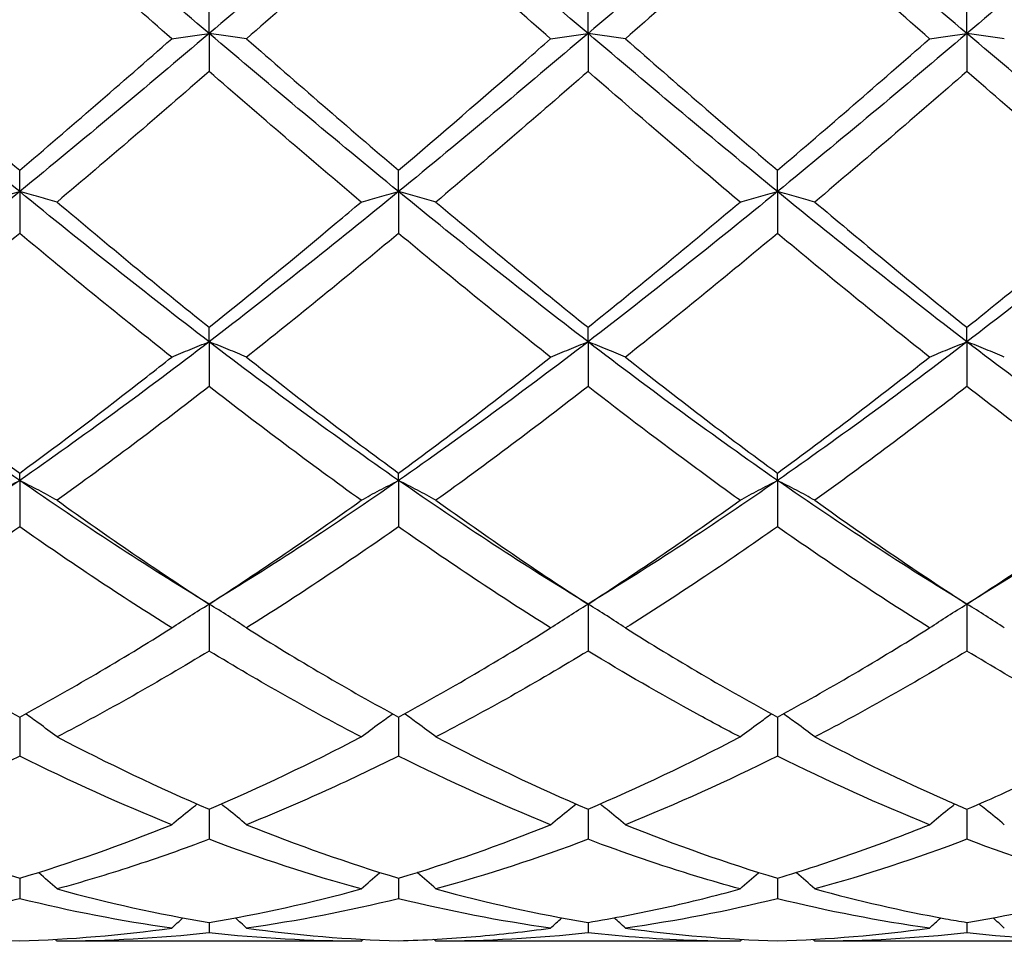
# Model space of a CAD drawing. Units: millimetres. Extents: x 12 to 433, y 12 to 303.
# Drawn here: x 285 to 291, y 201 to 207 of the extents above; entities that cross this region are included whole.
import ezdxf

# ---------------------------------------------------------------- set-up
doc = ezdxf.new("R2010")
doc.units = ezdxf.units.MM
doc.header["$LTSCALE"] = 1.5
doc.layers.add('Visible (ISO)', color=7, linetype='Continuous', lineweight=25, true_color=0x00003f)

msp = doc.modelspace()

# ---------------------------------------------------------------- linework, layer by layer
at = {"layer": 'Visible (ISO)'}
for p, q in [((285.875, 206.6923), (285.875, 206.856)), ((288.125, 206.6923), (288.125, 206.856)), ((290.375, 206.6923), (290.375, 206.856)), ((285.875, 206.6923), (285.875, 206.467)), ((288.125, 206.6923), (288.125, 206.467)), ((290.375, 206.6923), (290.375, 206.467)), ((284.75, 205.7539), (284.75, 205.8803)), ((287, 205.7539), (287, 205.8803)), ((289.25, 205.7539), (289.25, 205.8803)), ((284.75, 205.7539), (284.75, 205.5057)), ((287, 205.7539), (287, 205.5057)), ((289.25, 205.7539), (289.25, 205.5057)), ((285.875, 204.8623), (285.875, 204.9484)), ((288.125, 204.8623), (288.125, 204.9484)), ((290.375, 204.8623), (290.375, 204.9484)), ((285.875, 204.8623), (285.875, 204.5974)), ((288.125, 204.8623), (288.125, 204.5974)), ((290.375, 204.8623), (290.375, 204.5974)), ((284.75, 204.0395), (284.75, 204.083)), ((287, 204.0395), (287, 204.083)), ((289.25, 204.0395), (289.25, 204.083)), ((284.75, 204.0395), (284.75, 203.7644)), ((287, 204.0395), (287, 203.7644)), ((289.25, 204.0395), (289.25, 203.7644)), ((285.875, 203.3056), (285.875, 203.0271)), ((288.125, 203.3056), (288.125, 203.0271)), ((290.375, 203.3056), (290.375, 203.0271)), ((284.75, 202.6353), (284.75, 202.4038)), ((287, 202.6353), (287, 202.4038)), ((289.25, 202.6353), (289.25, 202.4038)), ((285.875, 202.0886), (285.875, 201.9098)), ((288.125, 202.0886), (288.125, 201.9098)), ((290.375, 202.0886), (290.375, 201.9098)), ((284.75, 201.6789), (284.75, 201.5572)), ((287, 201.6789), (287, 201.5572)), ((289.25, 201.6789), (289.25, 201.5572)), ((285.875, 201.4164), (285.875, 201.3547)), ((288.125, 201.4164), (288.125, 201.3547)), ((290.375, 201.4164), (290.375, 201.3547)), ((286.7778, 201.3044), (284.9722, 201.3044)), ((289.0278, 201.3044), (287.2222, 201.3044)), ((291.2778, 201.3044), (289.4722, 201.3044))]:
    msp.add_line(p, q, dxfattribs=at)
for points in [[(284.75, 207.6544), (284.375, 207.3323), (284, 207.0103), (283.625, 206.6923)], [(285.875, 206.6923), (285.5, 207.0103), (285.125, 207.3323), (284.75, 207.6544)], [(287, 207.6544), (286.625, 207.3323), (286.25, 207.0103), (285.875, 206.6923)], [(288.125, 206.6923), (287.75, 207.0103), (287.375, 207.3323), (287, 207.6544)], [(289.25, 207.6544), (288.875, 207.3323), (288.5, 207.0103), (288.125, 206.6923)], [(290.375, 206.6923), (290, 207.0103), (289.625, 207.3323), (289.25, 207.6544)], [(291.5, 207.6544), (291.125, 207.3323), (290.75, 207.0103), (290.375, 206.6923)], [(285.6528, 206.661), (285.3527, 206.9238), (285.052, 207.1898), (284.75, 207.4574)], [(287, 207.4574), (286.6998, 207.1914), (286.399, 206.9253), (286.0972, 206.661)], [(287.9028, 206.661), (287.6013, 206.9251), (287.3005, 207.1911), (287, 207.4574)], [(289.25, 207.4574), (288.949, 207.1907), (288.6483, 206.9247), (288.3472, 206.661)], [(290.1528, 206.661), (289.8526, 206.924), (289.5518, 207.1899), (289.25, 207.4574)], [(284.75, 205.7539), (284.375, 206.0602), (284, 206.3742), (283.625, 206.6923)], [(283.8472, 206.661), (284.148, 206.3976), (284.4487, 206.1368), (284.75, 205.8803)], [(285.875, 206.6923), (285.5, 206.3742), (285.125, 206.0602), (284.75, 205.7539)], [(284.75, 205.8803), (285.0506, 206.1363), (285.3514, 206.397), (285.6528, 206.661)], [(287, 205.7539), (286.625, 206.0602), (286.25, 206.3742), (285.875, 206.6923)], [(286.0972, 206.661), (286.3993, 206.3964), (286.7, 206.1357), (287, 205.8803)], [(288.125, 206.6923), (287.75, 206.3742), (287.375, 206.0602), (287, 205.7539)], [(289.25, 205.7539), (288.875, 206.0602), (288.5, 206.3742), (288.125, 206.6923)], [(288.3472, 206.661), (288.6478, 206.3977), (288.9485, 206.137), (289.25, 205.8803)], [(290.375, 206.6923), (290, 206.3742), (289.625, 206.0602), (289.25, 205.7539)], [(289.25, 205.8803), (289.5519, 206.1373), (289.8526, 206.3981), (290.1528, 206.661)], [(291.5, 205.7539), (291.125, 206.0602), (290.75, 206.3742), (290.375, 206.6923)], [(285.875, 206.467), (285.5748, 206.2055), (285.274, 205.9466), (284.9722, 205.6921)], [(286.7778, 205.6921), (286.477, 205.9458), (286.1763, 206.2046), (285.875, 206.467)], [(288.125, 206.467), (287.824, 206.2048), (287.5233, 205.946), (287.2222, 205.6921)], [(290.375, 206.467), (290.0733, 206.2042), (289.7726, 205.9454), (289.4722, 205.6921)], [(291.2778, 205.6921), (290.9768, 205.9459), (290.6761, 206.2047), (290.375, 206.467)], [(284.75, 205.7539), (284.375, 205.4476), (284, 205.1492), (283.625, 204.8623)], [(285.875, 204.8623), (285.5, 205.1492), (285.125, 205.4476), (284.75, 205.7539)], [(287, 205.7539), (286.625, 205.4476), (286.25, 205.1492), (285.875, 204.8623)], [(288.125, 204.8623), (287.75, 205.1492), (287.375, 205.4476), (287, 205.7539)], [(289.25, 205.7539), (288.875, 205.4476), (288.5, 205.1492), (288.125, 204.8623)], [(290.375, 204.8623), (290, 205.1492), (289.625, 205.4476), (289.25, 205.7539)], [(291.5, 205.7539), (291.125, 205.4476), (290.75, 205.1492), (290.375, 204.8623)], [(284.9722, 205.6921), (285.2722, 205.4391), (285.573, 205.1906), (285.875, 204.9484)], [(287.2222, 205.6921), (287.5235, 205.438), (287.8243, 205.1896), (288.125, 204.9484)], [(288.125, 204.9484), (288.4269, 205.1905), (288.7276, 205.4389), (289.0278, 205.6921)], [(290.375, 204.9484), (290.6761, 205.1899), (290.9769, 205.4383), (291.2778, 205.6921)], [(284.75, 205.5057), (284.4498, 205.2553), (284.149, 205.01), (283.8472, 204.7715)], [(285.6528, 204.7715), (285.3527, 205.0086), (285.052, 205.2538), (284.75, 205.5057)], [(287, 205.5057), (286.699, 205.2546), (286.3983, 205.0094), (286.0972, 204.7715)], [(287.9028, 204.7715), (287.6013, 205.0097), (287.3005, 205.255), (287, 205.5057)], [(289.25, 205.5057), (288.9483, 205.254), (288.6476, 205.0088), (288.3472, 204.7715)], [(290.1528, 204.7715), (289.8526, 205.0087), (289.5518, 205.2539), (289.25, 205.5057)], [(284.75, 204.0395), (284.375, 204.3), (284, 204.5754), (283.625, 204.8623)], [(285.875, 204.8623), (285.5, 204.5754), (285.125, 204.3), (284.75, 204.0395)], [(287, 204.0395), (286.625, 204.3), (286.25, 204.5754), (285.875, 204.8623)], [(288.125, 204.8623), (287.75, 204.5754), (287.375, 204.3), (287, 204.0395)], [(289.25, 204.0395), (288.875, 204.3), (288.5, 204.5754), (288.125, 204.8623)], [(290.375, 204.8623), (290, 204.5754), (289.625, 204.3), (289.25, 204.0395)], [(291.5, 204.0395), (291.125, 204.3), (290.75, 204.5754), (290.375, 204.8623)], [(283.8472, 204.7715), (284.148, 204.5339), (284.4487, 204.3039), (284.75, 204.083)], [(286.0972, 204.7715), (286.3993, 204.5329), (286.7, 204.303), (287, 204.083)], [(287, 204.083), (287.3019, 204.3044), (287.6026, 204.5344), (287.9028, 204.7715)], [(288.3472, 204.7715), (288.6478, 204.534), (288.9485, 204.3041), (289.25, 204.083)], [(289.25, 204.083), (289.5511, 204.3038), (289.8519, 204.5338), (290.1528, 204.7715)], [(285.875, 204.5974), (285.574, 204.3635), (285.2733, 204.1379), (284.9722, 203.9219)], [(286.7778, 203.9219), (286.477, 204.1377), (286.1763, 204.3633), (285.875, 204.5974)], [(288.125, 204.5974), (287.8233, 204.363), (287.5226, 204.1374), (287.2222, 203.9219)], [(291.2778, 203.9219), (290.9768, 204.1378), (290.6761, 204.3634), (290.375, 204.5974)], [(284.75, 204.0395), (284.375, 203.779), (284, 203.5333), (283.625, 203.3056)], [(285.875, 203.3056), (285.5, 203.5333), (285.125, 203.779), (284.75, 204.0395)], [(287, 204.0395), (286.625, 203.779), (286.25, 203.5333), (285.875, 203.3056)], [(288.125, 203.3056), (287.75, 203.5333), (287.375, 203.779), (287, 204.0395)], [(289.25, 204.0395), (288.875, 203.779), (288.5, 203.5333), (288.125, 203.3056)], [(290.375, 203.3056), (290, 203.5333), (289.625, 203.779), (289.25, 204.0395)], [(291.5, 204.0395), (291.125, 203.779), (290.75, 203.5333), (290.375, 203.3056)], [(284.9722, 203.9219), (285.2722, 203.7067), (285.573, 203.5008), (285.875, 203.3056)], [(285.875, 203.3056), (286.1769, 203.5007), (286.4776, 203.7066), (286.7778, 203.9219)], [(287.2222, 203.9219), (287.5235, 203.7058), (287.8243, 203.4999), (288.125, 203.3056)], [(288.125, 203.3056), (288.4261, 203.5002), (288.7269, 203.7061), (289.0278, 203.9219)], [(290.375, 203.3056), (290.6754, 203.4997), (290.9762, 203.7055), (291.2778, 203.9219)], [(284.75, 203.7644), (284.449, 203.5535), (284.1483, 203.353), (283.8472, 203.1642)], [(285.6528, 203.1642), (285.3527, 203.3524), (285.052, 203.5527), (284.75, 203.7644)], [(287, 203.7644), (286.6983, 203.553), (286.3976, 203.3526), (286.0972, 203.1642)], [(287.9028, 203.1642), (287.6013, 203.3533), (287.3005, 203.5538), (287, 203.7644)], [(290.1528, 203.1642), (289.8526, 203.3525), (289.5518, 203.5529), (289.25, 203.7644)], [(283.8472, 203.1642), (284.148, 202.9756), (284.4487, 202.799), (284.75, 202.6353)], [(284.75, 202.6353), (285.0519, 202.7993), (285.3526, 202.976), (285.6528, 203.1642)], [(286.0972, 203.1642), (286.3993, 202.9748), (286.7, 202.7983), (287, 202.6353)], [(287, 202.6353), (287.3011, 202.7989), (287.6019, 202.9756), (287.9028, 203.1642)], [(288.3472, 203.1642), (288.6478, 202.9758), (288.9485, 202.7991), (289.25, 202.6353)], [(289.25, 202.6353), (289.5504, 202.7985), (289.8512, 202.9751), (290.1528, 203.1642)], [(285.875, 203.0271), (285.5733, 202.8439), (285.2726, 202.6737), (284.9722, 202.5171)], [(286.7778, 202.5171), (286.477, 202.6739), (286.1763, 202.8442), (285.875, 203.0271)], [(290.375, 203.0271), (290.0746, 202.8447), (289.7738, 202.6743), (289.4722, 202.5171)], [(291.2778, 202.5171), (290.9768, 202.674), (290.6761, 202.8443), (290.375, 203.0271)], [(284.9722, 202.5171), (285.2722, 202.3607), (285.573, 202.2175), (285.875, 202.0886)], [(285.875, 202.0886), (286.1761, 202.2171), (286.4769, 202.3603), (286.7778, 202.5171)], [(287.2222, 202.5171), (287.5235, 202.36), (287.8243, 202.217), (288.125, 202.0886)], [(288.125, 202.0886), (288.4254, 202.2168), (288.7262, 202.3599), (289.0278, 202.5171)], [(284.75, 202.4038), (284.4483, 202.2534), (284.1476, 202.1174), (283.8472, 201.9965)], [(285.6528, 201.9965), (285.3527, 202.1173), (285.052, 202.2532), (284.75, 202.4038)], [(287.9028, 201.9965), (287.6013, 202.1178), (287.3005, 202.2539), (287, 202.4038)], [(289.25, 202.4038), (288.9496, 202.254), (288.6488, 202.1179), (288.3472, 201.9965)], [(290.1528, 201.9965), (289.8526, 202.1173), (289.5518, 202.2533), (289.25, 202.4038)], [(283.8472, 201.9965), (284.148, 201.8754), (284.4487, 201.7693), (284.75, 201.6789)], [(284.75, 201.6789), (285.0511, 201.7693), (285.3519, 201.8753), (285.6528, 201.9965)], [(286.0972, 201.9965), (286.3993, 201.8749), (286.7, 201.7689), (287, 201.6789)], [(287, 201.6789), (287.3004, 201.769), (287.6012, 201.875), (287.9028, 201.9965)], [(288.3472, 201.9965), (288.6478, 201.8755), (288.9485, 201.7694), (289.25, 201.6789)], [(286.7778, 201.6151), (286.477, 201.6976), (286.1763, 201.7959), (285.875, 201.9098)], [(288.125, 201.9098), (287.8246, 201.7963), (287.5238, 201.6978), (287.2222, 201.6151)], [(290.375, 201.9098), (290.0739, 201.796), (289.7731, 201.6976), (289.4722, 201.6151)], [(291.2778, 201.6151), (290.9768, 201.6976), (290.6761, 201.796), (290.375, 201.9098)], [(284.9722, 201.6151), (285.2722, 201.5329), (285.573, 201.4664), (285.875, 201.4164)], [(285.875, 201.4164), (286.1754, 201.4662), (286.4762, 201.5325), (286.7778, 201.6151)], [(287.2222, 201.6151), (287.5235, 201.5326), (287.8243, 201.4662), (288.125, 201.4164)], [(290.375, 201.4164), (290.6767, 201.4664), (290.9774, 201.5328), (291.2778, 201.6151)], [(285.6528, 201.3825), (285.3527, 201.4242), (285.052, 201.4824), (284.75, 201.5572)], [(287, 201.5572), (286.6996, 201.4828), (286.3988, 201.4244), (286.0972, 201.3825)], [(287.9028, 201.3825), (287.6013, 201.4244), (287.3005, 201.4827), (287, 201.5572)], [(289.25, 201.5572), (288.9489, 201.4826), (288.6481, 201.4243), (288.3472, 201.3825)], [(290.1528, 201.3825), (289.8526, 201.4242), (289.5518, 201.4824), (289.25, 201.5572)], [(285.6528, 201.3825), (285.6749, 201.4031), (285.697, 201.4234), (285.7193, 201.4436)], [(286.0972, 201.3825), (286.0751, 201.4031), (286.053, 201.4234), (286.0306, 201.4436)], [(287.9028, 201.3825), (287.9249, 201.4031), (287.947, 201.4234), (287.9693, 201.4436)], [(288.3472, 201.3825), (288.3251, 201.4031), (288.303, 201.4234), (288.2806, 201.4436)], [(290.1528, 201.3825), (290.1749, 201.4031), (290.197, 201.4234), (290.2193, 201.4436)], [(290.5972, 201.3825), (290.5751, 201.4031), (290.553, 201.4234), (290.5306, 201.4436)], [(283.8472, 201.3825), (284.148, 201.3408), (284.4487, 201.3157), (284.75, 201.3074)], [(284.75, 201.3074), (285.0504, 201.3157), (285.3512, 201.3407), (285.6528, 201.3825)], [(286.0972, 201.3825), (286.3993, 201.3406), (286.7, 201.3157), (287, 201.3074)], [(288.3472, 201.3825), (288.6478, 201.3408), (288.9485, 201.3157), (289.25, 201.3074)], [(289.25, 201.3074), (289.5517, 201.3157), (289.8524, 201.3409), (290.1528, 201.3825)], [(285.875, 201.3547), (285.5746, 201.3213), (285.2738, 201.3044), (284.9722, 201.3044)], [(286.7778, 201.3044), (286.477, 201.3044), (286.1763, 201.3212), (285.875, 201.3547)], [(288.125, 201.3547), (287.8239, 201.3212), (287.5231, 201.3044), (287.2222, 201.3044)], [(290.375, 201.3547), (290.0731, 201.3211), (289.7724, 201.3044), (289.4722, 201.3044)], [(291.2778, 201.3044), (290.9768, 201.3044), (290.6761, 201.3212), (290.375, 201.3547)], [(284.9722, 201.3044), (284.9681, 201.3082), (284.964, 201.3121), (284.9599, 201.3159)], [(286.7778, 201.3044), (286.7819, 201.3082), (286.786, 201.3121), (286.7901, 201.3159)], [(287.2222, 201.3044), (287.2181, 201.3082), (287.214, 201.3121), (287.2099, 201.3159)], [(289.0278, 201.3044), (289.0319, 201.3082), (289.036, 201.3121), (289.0401, 201.3159)], [(289.4722, 201.3044), (289.4681, 201.3082), (289.464, 201.3121), (289.4599, 201.3159)]]:
    msp.add_open_spline(points, degree=3, dxfattribs=at)
for points, knots in [([(285.6528, 206.661), (285.6889, 206.6663), (285.7253, 206.6716), (285.7994, 206.682), (285.837, 206.6872), (285.875, 206.6923)], [-0.02989723, -0.02989723, -0.02989723, -0.02989723, -0.01502893, -0.01502893, 0, 0, 0, 0]), ([(286.0972, 206.661), (286.0611, 206.6663), (286.0247, 206.6716), (285.9506, 206.682), (285.913, 206.6872), (285.875, 206.6923)], [-0.02989723, -0.02989723, -0.02989723, -0.02989723, -0.01502893, -0.01502893, 0, 0, 0, 0]), ([(287, 205.8803), (287.251, 206.094), (287.5025, 206.3114), (287.8044, 206.5748), (287.8536, 206.6179), (287.9028, 206.661)], [1.0304357, 1.0304357, 1.0304357, 1.0304357, 1.1316904, 1.1316904, 1.1514512, 1.1514512, 1.1514512, 1.1514512]), ([(287.9028, 206.661), (287.9389, 206.6663), (287.9753, 206.6716), (288.0494, 206.682), (288.087, 206.6872), (288.125, 206.6923)], [-0.02989723, -0.02989723, -0.02989723, -0.02989723, -0.01502893, -0.01502893, 0, 0, 0, 0]), ([(288.3472, 206.661), (288.3111, 206.6663), (288.2747, 206.6716), (288.2006, 206.682), (288.163, 206.6872), (288.125, 206.6923)], [-0.02989723, -0.02989723, -0.02989723, -0.02989723, -0.01502893, -0.01502893, 0, 0, 0, 0]), ([(290.1528, 206.661), (290.1889, 206.6663), (290.2253, 206.6716), (290.2994, 206.682), (290.337, 206.6872), (290.375, 206.6923)], [-0.02989723, -0.02989723, -0.02989723, -0.02989723, -0.01502893, -0.01502893, 0, 0, 0, 0]), ([(290.5972, 206.661), (290.5611, 206.6663), (290.5247, 206.6716), (290.4506, 206.682), (290.413, 206.6872), (290.375, 206.6923)], [-0.02989723, -0.02989723, -0.02989723, -0.02989723, -0.01502893, -0.01502893, 0, 0, 0, 0]), ([(289.0278, 205.6921), (288.9427, 205.7639), (288.8575, 205.8362), (288.5558, 206.0934), (288.3401, 206.2796), (288.125, 206.467)], [3.9266988, 3.9266988, 3.9266988, 3.9266988, 3.9609163, 3.9609163, 4.0476566, 4.0476566, 4.0476566, 4.0476566]), ([(284.5278, 205.6921), (284.5639, 205.7026), (284.6003, 205.713), (284.6744, 205.7336), (284.712, 205.7438), (284.75, 205.7539)], [-0.02989723, -0.02989723, -0.02989723, -0.02989723, -0.01502893, -0.01502893, 0, 0, 0, 0]), ([(284.9722, 205.6921), (284.9361, 205.7026), (284.8997, 205.713), (284.8256, 205.7336), (284.788, 205.7438), (284.75, 205.7539)], [-0.02989723, -0.02989723, -0.02989723, -0.02989723, -0.01502893, -0.01502893, 0, 0, 0, 0]), ([(286.7778, 205.6921), (286.8139, 205.7026), (286.8503, 205.713), (286.9244, 205.7336), (286.962, 205.7438), (287, 205.7539)], [-0.02989723, -0.02989723, -0.02989723, -0.02989723, -0.01502893, -0.01502893, 0, 0, 0, 0]), ([(287.2222, 205.6921), (287.1861, 205.7026), (287.1497, 205.713), (287.0756, 205.7336), (287.038, 205.7438), (287, 205.7539)], [-0.02989723, -0.02989723, -0.02989723, -0.02989723, -0.01502893, -0.01502893, 0, 0, 0, 0]), ([(289.0278, 205.6921), (289.0639, 205.7026), (289.1003, 205.713), (289.1744, 205.7336), (289.212, 205.7438), (289.25, 205.7539)], [-0.02989723, -0.02989723, -0.02989723, -0.02989723, -0.01502893, -0.01502893, 0, 0, 0, 0]), ([(289.4722, 205.6921), (289.4361, 205.7026), (289.3997, 205.713), (289.3256, 205.7336), (289.288, 205.7438), (289.25, 205.7539)], [-0.02989723, -0.02989723, -0.02989723, -0.02989723, -0.01502893, -0.01502893, 0, 0, 0, 0]), ([(285.875, 204.9484), (286.126, 205.1497), (286.3775, 205.3565), (286.6794, 205.6092), (286.7286, 205.6506), (286.7778, 205.6921)], [1.0304357, 1.0304357, 1.0304357, 1.0304357, 1.1316904, 1.1316904, 1.1514512, 1.1514512, 1.1514512, 1.1514512]), ([(289.4722, 205.6921), (289.73, 205.4747), (289.9884, 205.2606), (290.2902, 205.0165), (290.3326, 204.9824), (290.375, 204.9484)], [6.6861191, 6.6861191, 6.6861191, 6.6861191, 6.7901423, 6.7901423, 6.8071482, 6.8071482, 6.8071482, 6.8071482]), ([(285.6528, 204.7715), (285.6889, 204.787), (285.7253, 204.8022), (285.7994, 204.8325), (285.837, 204.8475), (285.875, 204.8623)], [-0.02989723, -0.02989723, -0.02989723, -0.02989723, -0.01502893, -0.01502893, 0, 0, 0, 0]), ([(286.0972, 204.7715), (286.0611, 204.787), (286.0247, 204.8022), (285.9506, 204.8325), (285.913, 204.8475), (285.875, 204.8623)], [-0.02989723, -0.02989723, -0.02989723, -0.02989723, -0.01502893, -0.01502893, 0, 0, 0, 0]), ([(287.9028, 204.7715), (287.9389, 204.787), (287.9753, 204.8022), (288.0494, 204.8325), (288.087, 204.8475), (288.125, 204.8623)], [-0.02989723, -0.02989723, -0.02989723, -0.02989723, -0.01502893, -0.01502893, 0, 0, 0, 0]), ([(288.3472, 204.7715), (288.3111, 204.787), (288.2747, 204.8022), (288.2006, 204.8325), (288.163, 204.8475), (288.125, 204.8623)], [-0.02989723, -0.02989723, -0.02989723, -0.02989723, -0.01502893, -0.01502893, 0, 0, 0, 0]), ([(290.1528, 204.7715), (290.1889, 204.787), (290.2253, 204.8022), (290.2994, 204.8325), (290.337, 204.8475), (290.375, 204.8623)], [-0.02989723, -0.02989723, -0.02989723, -0.02989723, -0.01502893, -0.01502893, 0, 0, 0, 0]), ([(290.5972, 204.7715), (290.5611, 204.787), (290.5247, 204.8022), (290.4506, 204.8325), (290.413, 204.8475), (290.375, 204.8623)], [-0.02989723, -0.02989723, -0.02989723, -0.02989723, -0.01502893, -0.01502893, 0, 0, 0, 0]), ([(284.75, 204.083), (285.001, 204.267), (285.2525, 204.458), (285.5544, 204.6939), (285.6036, 204.7326), (285.6528, 204.7715)], [1.0304357, 1.0304357, 1.0304357, 1.0304357, 1.1316904, 1.1316904, 1.1514512, 1.1514512, 1.1514512, 1.1514512]), ([(289.0278, 203.9219), (288.9427, 203.983), (288.8575, 204.0449), (288.5558, 204.2668), (288.3401, 204.4302), (288.125, 204.5974)], [3.9266988, 3.9266988, 3.9266988, 3.9266988, 3.9609163, 3.9609163, 4.0476566, 4.0476566, 4.0476566, 4.0476566]), ([(290.375, 204.5974), (290.2223, 204.4787), (290.0693, 204.3619), (289.7677, 204.1363), (289.6198, 204.0278), (289.4722, 203.9219)], [1.6360494, 1.6360494, 1.6360494, 1.6360494, 1.6975356, 1.6975356, 1.7569665, 1.7569665, 1.7569665, 1.7569665]), ([(284.5278, 203.9219), (284.5639, 203.9419), (284.6003, 203.9617), (284.6744, 204.0008), (284.712, 204.0203), (284.75, 204.0395)], [-0.02989723, -0.02989723, -0.02989723, -0.02989723, -0.01502893, -0.01502893, 0, 0, 0, 0]), ([(284.9722, 203.9219), (284.9361, 203.9419), (284.8997, 203.9617), (284.8256, 204.0008), (284.788, 204.0203), (284.75, 204.0395)], [-0.02989723, -0.02989723, -0.02989723, -0.02989723, -0.01502893, -0.01502893, 0, 0, 0, 0]), ([(286.7778, 203.9219), (286.8139, 203.9419), (286.8503, 203.9617), (286.9244, 204.0008), (286.962, 204.0203), (287, 204.0395)], [-0.02989723, -0.02989723, -0.02989723, -0.02989723, -0.01502893, -0.01502893, 0, 0, 0, 0]), ([(287.2222, 203.9219), (287.1861, 203.9419), (287.1497, 203.9617), (287.0756, 204.0008), (287.038, 204.0203), (287, 204.0395)], [-0.02989723, -0.02989723, -0.02989723, -0.02989723, -0.01502893, -0.01502893, 0, 0, 0, 0]), ([(289.0278, 203.9219), (289.0639, 203.9419), (289.1003, 203.9617), (289.1744, 204.0008), (289.212, 204.0203), (289.25, 204.0395)], [-0.02989723, -0.02989723, -0.02989723, -0.02989723, -0.01502893, -0.01502893, 0, 0, 0, 0]), ([(289.4722, 203.9219), (289.4361, 203.9419), (289.3997, 203.9617), (289.3256, 204.0008), (289.288, 204.0203), (289.25, 204.0395)], [-0.02989723, -0.02989723, -0.02989723, -0.02989723, -0.01502893, -0.01502893, 0, 0, 0, 0]), ([(289.4722, 203.9219), (289.73, 203.737), (289.9884, 203.5589), (290.2902, 203.3606), (290.3326, 203.333), (290.375, 203.3056)], [6.6861191, 6.6861191, 6.6861191, 6.6861191, 6.7901423, 6.7901423, 6.8071482, 6.8071482, 6.8071482, 6.8071482]), ([(289.25, 203.7644), (289.0973, 203.6574), (288.9443, 203.5528), (288.6427, 203.3524), (288.4948, 203.2568), (288.3472, 203.1642)], [1.6360494, 1.6360494, 1.6360494, 1.6360494, 1.6975356, 1.6975356, 1.7569665, 1.7569665, 1.7569665, 1.7569665]), ([(285.6528, 203.1642), (285.6889, 203.1883), (285.7253, 203.212), (285.7994, 203.2592), (285.837, 203.2826), (285.875, 203.3056)], [-0.02989723, -0.02989723, -0.02989723, -0.02989723, -0.01502893, -0.01502893, 0, 0, 0, 0]), ([(286.0972, 203.1642), (286.0611, 203.1883), (286.0247, 203.212), (285.9506, 203.2592), (285.913, 203.2826), (285.875, 203.3056)], [-0.02989723, -0.02989723, -0.02989723, -0.02989723, -0.01502893, -0.01502893, 0, 0, 0, 0]), ([(287.9028, 203.1642), (287.9389, 203.1883), (287.9753, 203.212), (288.0494, 203.2592), (288.087, 203.2826), (288.125, 203.3056)], [-0.02989723, -0.02989723, -0.02989723, -0.02989723, -0.01502893, -0.01502893, 0, 0, 0, 0]), ([(288.3472, 203.1642), (288.3111, 203.1883), (288.2747, 203.212), (288.2006, 203.2592), (288.163, 203.2826), (288.125, 203.3056)], [-0.02989723, -0.02989723, -0.02989723, -0.02989723, -0.01502893, -0.01502893, 0, 0, 0, 0]), ([(290.1528, 203.1642), (290.1889, 203.1883), (290.2253, 203.212), (290.2994, 203.2592), (290.337, 203.2826), (290.375, 203.3056)], [-0.02989723, -0.02989723, -0.02989723, -0.02989723, -0.01502893, -0.01502893, 0, 0, 0, 0]), ([(290.5972, 203.1642), (290.5611, 203.1883), (290.5247, 203.212), (290.4506, 203.2592), (290.413, 203.2826), (290.375, 203.3056)], [-0.02989723, -0.02989723, -0.02989723, -0.02989723, -0.01502893, -0.01502893, 0, 0, 0, 0]), ([(288.125, 203.0271), (287.9723, 202.9344), (287.8193, 202.8446), (287.5177, 202.6744), (287.3698, 202.594), (287.2222, 202.5171)], [1.6360494, 1.6360494, 1.6360494, 1.6360494, 1.6975356, 1.6975356, 1.7569665, 1.7569665, 1.7569665, 1.7569665]), ([(289.0278, 202.5171), (288.9427, 202.5615), (288.8575, 202.607), (288.5558, 202.7718), (288.3401, 202.8965), (288.125, 203.0271)], [3.9266988, 3.9266988, 3.9266988, 3.9266988, 3.9609163, 3.9609163, 4.0476566, 4.0476566, 4.0476566, 4.0476566]), ([(284.9722, 202.5171), (284.9361, 202.5446), (284.8997, 202.5718), (284.8371, 202.6174), (284.8111, 202.636), (284.785, 202.6544)], [-0.02989723, -0.02989723, -0.02989723, -0.02989723, -0.01502893, -0.01502893, -0.00462873, -0.00462873, -0.00462873, -0.00462873]), ([(286.7778, 202.5171), (286.8139, 202.5446), (286.8503, 202.5718), (286.9129, 202.6174), (286.9389, 202.636), (286.965, 202.6544)], [-0.02989723, -0.02989723, -0.02989723, -0.02989723, -0.01502893, -0.01502893, -0.00462873, -0.00462873, -0.00462873, -0.00462873]), ([(287.2222, 202.5171), (287.1861, 202.5446), (287.1497, 202.5718), (287.0871, 202.6174), (287.0611, 202.636), (287.035, 202.6544)], [-0.02989723, -0.02989723, -0.02989723, -0.02989723, -0.01502893, -0.01502893, -0.00462873, -0.00462873, -0.00462873, -0.00462873]), ([(289.0278, 202.5171), (289.0639, 202.5446), (289.1003, 202.5718), (289.1629, 202.6174), (289.1889, 202.636), (289.215, 202.6544)], [-0.02989723, -0.02989723, -0.02989723, -0.02989723, -0.01502893, -0.01502893, -0.00462873, -0.00462873, -0.00462873, -0.00462873]), ([(289.4722, 202.5171), (289.4361, 202.5446), (289.3997, 202.5718), (289.3371, 202.6174), (289.3111, 202.636), (289.285, 202.6544)], [-0.02989723, -0.02989723, -0.02989723, -0.02989723, -0.01502893, -0.01502893, -0.00462873, -0.00462873, -0.00462873, -0.00462873]), ([(289.4722, 202.5171), (289.73, 202.3827), (289.9884, 202.2581), (290.2902, 202.1251), (290.3326, 202.1067), (290.375, 202.0886)], [6.6861191, 6.6861191, 6.6861191, 6.6861191, 6.7901423, 6.7901423, 6.8071482, 6.8071482, 6.8071482, 6.8071482]), ([(290.375, 202.0886), (290.5277, 202.1538), (290.6807, 202.2229), (290.9823, 202.3664), (291.1302, 202.4402), (291.2778, 202.5171)], [1.6360494, 1.6360494, 1.6360494, 1.6360494, 1.6975356, 1.6975356, 1.7569665, 1.7569665, 1.7569665, 1.7569665]), ([(287, 202.4038), (286.8473, 202.3277), (286.6943, 202.2549), (286.3927, 202.119), (286.2448, 202.0559), (286.0972, 201.9965)], [1.6360494, 1.6360494, 1.6360494, 1.6360494, 1.6975356, 1.6975356, 1.7569665, 1.7569665, 1.7569665, 1.7569665]), ([(285.6528, 201.9965), (285.6889, 202.0268), (285.7253, 202.0567), (285.776, 202.0973), (285.7898, 202.1083), (285.8037, 202.1193)], [-0.02989723, -0.02989723, -0.02989723, -0.02989723, -0.01502893, -0.01502893, -0.00945746, -0.00945746, -0.00945746, -0.00945746]), ([(286.0972, 201.9965), (286.0611, 202.0268), (286.0247, 202.0567), (285.974, 202.0973), (285.9602, 202.1083), (285.9463, 202.1193)], [-0.02989723, -0.02989723, -0.02989723, -0.02989723, -0.01502893, -0.01502893, -0.00945746, -0.00945746, -0.00945746, -0.00945746]), ([(287.9028, 201.9965), (287.9389, 202.0268), (287.9753, 202.0567), (288.026, 202.0973), (288.0398, 202.1083), (288.0537, 202.1193)], [-0.02989723, -0.02989723, -0.02989723, -0.02989723, -0.01502893, -0.01502893, -0.00945746, -0.00945746, -0.00945746, -0.00945746]), ([(288.3472, 201.9965), (288.3111, 202.0268), (288.2747, 202.0567), (288.224, 202.0973), (288.2102, 202.1083), (288.1963, 202.1193)], [-0.02989723, -0.02989723, -0.02989723, -0.02989723, -0.01502893, -0.01502893, -0.00945746, -0.00945746, -0.00945746, -0.00945746]), ([(290.1528, 201.9965), (290.1889, 202.0268), (290.2253, 202.0567), (290.276, 202.0973), (290.2898, 202.1083), (290.3037, 202.1193)], [-0.02989723, -0.02989723, -0.02989723, -0.02989723, -0.01502893, -0.01502893, -0.00945746, -0.00945746, -0.00945746, -0.00945746]), ([(290.5972, 201.9965), (290.5611, 202.0268), (290.5247, 202.0567), (290.474, 202.0973), (290.4602, 202.1083), (290.4463, 202.1193)], [-0.02989723, -0.02989723, -0.02989723, -0.02989723, -0.01502893, -0.01502893, -0.00945746, -0.00945746, -0.00945746, -0.00945746]), ([(289.25, 201.6789), (289.4027, 201.7247), (289.5557, 201.7747), (289.8573, 201.8811), (290.0052, 201.937), (290.1528, 201.9965)], [1.6360494, 1.6360494, 1.6360494, 1.6360494, 1.6975356, 1.6975356, 1.7569665, 1.7569665, 1.7569665, 1.7569665]), ([(285.875, 201.9098), (285.7223, 201.8521), (285.5693, 201.7982), (285.2677, 201.7), (285.1198, 201.6556), (284.9722, 201.6151)], [1.6360494, 1.6360494, 1.6360494, 1.6360494, 1.6975356, 1.6975356, 1.7569665, 1.7569665, 1.7569665, 1.7569665]), ([(289.0278, 201.6151), (288.9427, 201.6385), (288.8575, 201.6631), (288.5558, 201.7548), (288.3401, 201.8285), (288.125, 201.9098)], [3.9266988, 3.9266988, 3.9266988, 3.9266988, 3.9609163, 3.9609163, 4.0476566, 4.0476566, 4.0476566, 4.0476566]), ([(284.9722, 201.6151), (284.9361, 201.6475), (284.8997, 201.6794), (284.8621, 201.7116), (284.8614, 201.7122), (284.8607, 201.7128)], [-0.02989723, -0.02989723, -0.02989723, -0.02989723, -0.01502893, -0.01502893, -0.01473777, -0.01473777, -0.01473777, -0.01473777]), ([(286.7778, 201.6151), (286.8139, 201.6475), (286.8503, 201.6794), (286.8879, 201.7116), (286.8886, 201.7122), (286.8893, 201.7128)], [-0.02989723, -0.02989723, -0.02989723, -0.02989723, -0.01502893, -0.01502893, -0.01473777, -0.01473777, -0.01473777, -0.01473777]), ([(287.2222, 201.6151), (287.1861, 201.6475), (287.1497, 201.6794), (287.1121, 201.7116), (287.1114, 201.7122), (287.1107, 201.7128)], [-0.02989723, -0.02989723, -0.02989723, -0.02989723, -0.01502893, -0.01502893, -0.01473777, -0.01473777, -0.01473777, -0.01473777]), ([(289.0278, 201.6151), (289.0639, 201.6475), (289.1003, 201.6794), (289.1379, 201.7116), (289.1386, 201.7122), (289.1393, 201.7128)], [-0.02989723, -0.02989723, -0.02989723, -0.02989723, -0.01502893, -0.01502893, -0.01473777, -0.01473777, -0.01473777, -0.01473777]), ([(289.4722, 201.6151), (289.4361, 201.6475), (289.3997, 201.6794), (289.3621, 201.7116), (289.3614, 201.7122), (289.3607, 201.7128)], [-0.02989723, -0.02989723, -0.02989723, -0.02989723, -0.01502893, -0.01502893, -0.01473777, -0.01473777, -0.01473777, -0.01473777]), ([(288.125, 201.4164), (288.2777, 201.4417), (288.4307, 201.4713), (288.7323, 201.538), (288.8802, 201.5747), (289.0278, 201.6151)], [1.6360494, 1.6360494, 1.6360494, 1.6360494, 1.6975356, 1.6975356, 1.7569665, 1.7569665, 1.7569665, 1.7569665]), ([(289.4722, 201.6151), (289.73, 201.5445), (289.9884, 201.4854), (290.2902, 201.4307), (290.3326, 201.4234), (290.375, 201.4164)], [6.6861191, 6.6861191, 6.6861191, 6.6861191, 6.7901423, 6.7901423, 6.8071482, 6.8071482, 6.8071482, 6.8071482]), ([(284.75, 201.5572), (284.5973, 201.5194), (284.4443, 201.4856), (284.1427, 201.4275), (283.9948, 201.403), (283.8472, 201.3825)], [1.6360494, 1.6360494, 1.6360494, 1.6360494, 1.6975356, 1.6975356, 1.7569665, 1.7569665, 1.7569665, 1.7569665]), ([(287, 201.3074), (287.1527, 201.3116), (287.3057, 201.3201), (287.6073, 201.3455), (287.7552, 201.3621), (287.9028, 201.3825)], [1.6360494, 1.6360494, 1.6360494, 1.6360494, 1.6975356, 1.6975356, 1.7569665, 1.7569665, 1.7569665, 1.7569665]), ([(289.0278, 201.3044), (288.9427, 201.3044), (288.8575, 201.3057), (288.5558, 201.3152), (288.3401, 201.3308), (288.125, 201.3547)], [3.9266988, 3.9266988, 3.9266988, 3.9266988, 3.9609163, 3.9609163, 4.0476566, 4.0476566, 4.0476566, 4.0476566])]:
    msp.add_open_spline(points, degree=3, knots=knots, dxfattribs=at)

doc.saveas('drawing.dxf')
